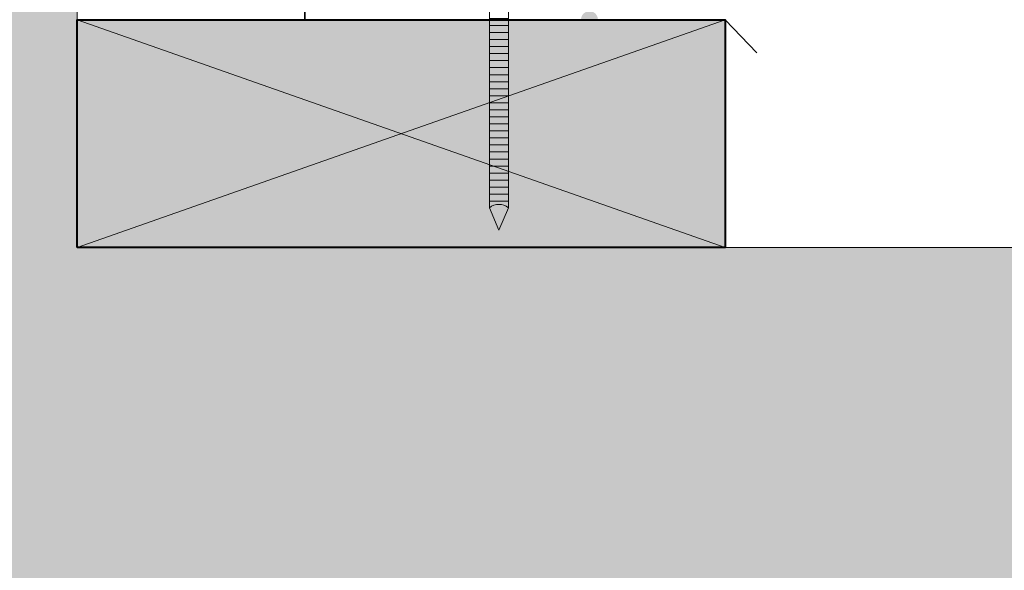
# Model space of a CAD drawing. Units: millimetres. Extents: x 6292 to 6686, y -4836 to -4294.
# Drawn here: x 6409 to 6526, y -4643 to -4578 of the extents above; entities that cross this region are included whole.
import ezdxf

# ---------------------------------------------------------------- set-up
doc = ezdxf.new("R2010")
doc.units = ezdxf.units.MM
doc.header["$LTSCALE"] = 2
doc.linetypes.add('CADWORK_22', pattern=[0])
doc.layers.add('Ech.1_2', color=7, linetype='Continuous')

# ---------------------------------------------------------------- blocks, each defined once
blk = doc.blocks.new('cw-line-extremity4')
at = {"lineweight": 5}
h = blk.add_hatch(color=0, dxfattribs=at)
edge = h.paths.add_edge_path()
edge.add_arc((0, 0), 1, 0, 360)

msp = doc.modelspace()

# ---------------------------------------------------------------- hatches: boundary and pattern name
at = {"layer": 'Ech.1_2', "lineweight": 5, "true_color": 0xffad86, "transparency": 33554687}
msp.add_hatch(color=21, dxfattribs=at).paths.add_polyline_path([(6336.08, -4573.49), (6328.89, -4566.9), (6328.89, -4454.89), (6388.35, -4454.89), (6394.95, -4447.7), (6389.3, -4462.09), (6395.9, -4454.89), (6415.89, -4454.89), (6415.89, -4502.89), (6415.91, -4502.89), (6415.89, -4604.89), (6567.89, -4604.89), (6567.89, -4624.94), (6575.09, -4631.53), (6560.7, -4625.89), (6567.89, -4632.49), (6567.89, -4693.99), (6455.94, -4693.99), (6449.34, -4701.18), (6454.99, -4686.8), (6448.39, -4693.99), (6328.89, -4693.99), (6328.89, -4574.44), (6321.7, -4567.85)])
at = {"layer": 'Ech.1_2', "lineweight": 20, "true_color": 0x916a48, "transparency": 33554687}
msp.add_hatch(color=35, dxfattribs=at).paths.add_polyline_path([(6415.89, -4604.89), (6492.74, -4604.9), (6492.74, -4577.89), (6415.9, -4577.89)])
at = {"layer": 'Ech.1_2', "lineweight": 5, "transparency": 33554687}
for points in [[(6464.77, -4577.73), (6464.77, -4578.56), (6467.03, -4578.56), (6467.03, -4577.73)], [(6464.77, -4578.56), (6464.77, -4579.4), (6467.03, -4579.4), (6467.03, -4578.56)], [(6464.77, -4579.4), (6464.77, -4580.23), (6467.03, -4580.23), (6467.03, -4579.4)], [(6464.77, -4580.23), (6464.77, -4581.06), (6467.03, -4581.06), (6467.03, -4580.23)], [(6464.77, -4581.06), (6464.77, -4581.9), (6467.03, -4581.9), (6467.03, -4581.06)], [(6464.77, -4581.9), (6464.77, -4582.73), (6467.03, -4582.73), (6467.03, -4581.9)], [(6464.77, -4582.73), (6464.77, -4583.56), (6467.03, -4583.56), (6467.03, -4582.73)], [(6464.77, -4583.56), (6464.77, -4584.4), (6467.03, -4584.4), (6467.03, -4583.56)], [(6464.77, -4584.4), (6464.77, -4585.23), (6467.03, -4585.23), (6467.03, -4584.4)], [(6464.77, -4585.23), (6464.77, -4586.06), (6467.03, -4586.06), (6467.03, -4585.23)], [(6464.77, -4586.06), (6464.77, -4586.9), (6467.03, -4586.9), (6467.03, -4586.06)], [(6464.77, -4586.9), (6464.77, -4587.73), (6467.03, -4587.73), (6467.03, -4586.9)], [(6464.77, -4587.73), (6464.77, -4588.56), (6467.03, -4588.56), (6467.03, -4587.73)], [(6464.77, -4588.56), (6464.77, -4589.4), (6467.03, -4589.4), (6467.03, -4588.56)], [(6464.77, -4589.4), (6464.77, -4590.23), (6467.03, -4590.23), (6467.03, -4589.4)], [(6464.77, -4590.23), (6464.77, -4591.06), (6467.03, -4591.06), (6467.03, -4590.23)], [(6464.77, -4591.06), (6464.77, -4591.9), (6467.03, -4591.9), (6467.03, -4591.06)], [(6464.77, -4591.9), (6464.77, -4592.73), (6467.03, -4592.73), (6467.03, -4591.9)], [(6464.77, -4592.73), (6464.77, -4593.56), (6467.03, -4593.56), (6467.03, -4592.73)], [(6464.77, -4593.56), (6464.77, -4594.4), (6467.03, -4594.4), (6467.03, -4593.56)], [(6464.77, -4594.4), (6464.77, -4595.23), (6467.03, -4595.23), (6467.03, -4594.4)], [(6464.77, -4595.23), (6464.77, -4596.06), (6467.03, -4596.06), (6467.03, -4595.23)], [(6464.77, -4596.06), (6464.77, -4596.9), (6467.03, -4596.9), (6467.03, -4596.06)], [(6464.77, -4596.9), (6464.77, -4597.73), (6467.03, -4597.73), (6467.03, -4596.9)], [(6464.77, -4597.73), (6464.77, -4598.56), (6467.03, -4598.56), (6467.03, -4597.73)], [(6464.77, -4598.56), (6464.77, -4599.4), (6467.03, -4599.4), (6467.03, -4598.56)], [(6467.03, -4600.17), (6467.03, -4599.4), (6464.77, -4599.4), (6464.77, -4600.17, -0.351359)], [(6465.9, -4602.83), (6467.03, -4600.17, 0.351359), (6464.77, -4600.17)]]:
    msp.add_hatch(color=252, dxfattribs=at).paths.add_polyline_path(points)

# ---------------------------------------------------------------- linework, layer by layer
at = {"layer": 'Ech.1_2', "color": 190, "lineweight": 9}
for p, q in [((6464.77, -4600.17), (6464.77, -4551.87)), ((6467.03, -4600.17), (6467.03, -4551.81)), ((6467.03, -4578.56), (6464.77, -4578.56)), ((6467.03, -4579.4), (6464.77, -4579.4)), ((6467.03, -4580.23), (6464.77, -4580.23)), ((6467.03, -4581.06), (6464.77, -4581.06)), ((6467.03, -4581.9), (6464.77, -4581.9)), ((6467.03, -4582.73), (6464.77, -4582.73)), ((6467.03, -4583.56), (6464.77, -4583.56)), ((6467.03, -4584.4), (6464.77, -4584.4)), ((6467.03, -4585.23), (6464.77, -4585.23)), ((6467.03, -4586.06), (6464.77, -4586.06)), ((6467.03, -4586.9), (6464.77, -4586.9)), ((6467.03, -4587.73), (6464.77, -4587.73)), ((6467.03, -4588.56), (6464.77, -4588.56)), ((6467.03, -4589.4), (6464.77, -4589.4)), ((6467.03, -4590.23), (6464.77, -4590.23)), ((6467.03, -4591.06), (6464.77, -4591.06)), ((6467.03, -4591.9), (6464.77, -4591.9)), ((6467.03, -4592.73), (6464.77, -4592.73)), ((6467.03, -4593.56), (6464.77, -4593.56)), ((6467.03, -4594.4), (6464.77, -4594.4)), ((6467.03, -4595.23), (6464.77, -4595.23)), ((6467.03, -4596.06), (6464.77, -4596.06)), ((6467.03, -4596.9), (6464.77, -4596.9)), ((6467.03, -4597.73), (6464.77, -4597.73)), ((6467.03, -4598.56), (6464.77, -4598.56)), ((6467.03, -4599.4), (6464.77, -4599.4)), ((6465.9, -4602.83), (6464.77, -4600.17)), ((6465.9, -4602.83), (6467.03, -4600.17))]:
    msp.add_line(p, q, dxfattribs=at)
at = {"layer": 'Ech.1_2', "color": 190, "lineweight": 15}
for points in [[(6336.08, -4573.49), (6328.89, -4566.9), (6328.89, -4454.89), (6388.35, -4454.89), (6394.95, -4447.7), (6389.3, -4462.09), (6395.9, -4454.89), (6415.89, -4454.89), (6415.89, -4502.89), (6415.91, -4502.89), (6415.89, -4604.89), (6567.89, -4604.89), (6567.89, -4624.94), (6575.09, -4631.53), (6560.7, -4625.89), (6567.89, -4632.49), (6567.89, -4693.99)], [(6415.89, -4604.89), (6492.74, -4604.9), (6492.74, -4577.89), (6415.9, -4577.89), (6415.89, -4604.89)], [(6492.74, -4577.89), (6415.89, -4604.89), (6415.9, -4577.89), (6492.74, -4604.9)]]:
    msp.add_lwpolyline(points, dxfattribs=at)
at = {"layer": 'Ech.1_2', "color": 7, "lineweight": 20}
msp.add_lwpolyline([(6567.89, -4604.89), (6415.89, -4604.89), (6415.89, -4454.89)], dxfattribs=at)
at = {"layer": 'Ech.1_2', "color": 106, "linetype": 'CADWORK_22', "lineweight": 35, "ltscale": 0.6, "flags": 128}
for points in [[(6492.74, -4577.89), (6442.9, -4577.89), (6442.9, -4500.89)], [(6496.48, -4581.81), (6492.74, -4577.89)]]:
    msp.add_lwpolyline(points, dxfattribs=at)
at = {"layer": 'Ech.1_2', "color": 5, "lineweight": 40}
msp.add_lwpolyline([(6415.89, -4604.89), (6415.9, -4577.89), (6492.74, -4577.89), (6492.74, -4604.9), (6415.89, -4604.89)], dxfattribs=at)
at = {"layer": 'Ech.1_2', "color": 7, "lineweight": 9}
for points in [[(6464.77, -4577.73), (6464.77, -4578.56), (6467.03, -4578.56), (6467.03, -4577.73), (6464.77, -4577.73)], [(6464.77, -4578.56), (6464.77, -4579.4), (6467.03, -4579.4), (6467.03, -4578.56), (6464.77, -4578.56)], [(6464.77, -4579.4), (6464.77, -4580.23), (6467.03, -4580.23), (6467.03, -4579.4), (6464.77, -4579.4)], [(6464.77, -4580.23), (6464.77, -4581.06), (6467.03, -4581.06), (6467.03, -4580.23), (6464.77, -4580.23)], [(6464.77, -4581.06), (6464.77, -4581.9), (6467.03, -4581.9), (6467.03, -4581.06), (6464.77, -4581.06)], [(6464.77, -4581.9), (6464.77, -4582.73), (6467.03, -4582.73), (6467.03, -4581.9), (6464.77, -4581.9)], [(6464.77, -4582.73), (6464.77, -4583.56), (6467.03, -4583.56), (6467.03, -4582.73), (6464.77, -4582.73)], [(6464.77, -4583.56), (6464.77, -4584.4), (6467.03, -4584.4), (6467.03, -4583.56), (6464.77, -4583.56)], [(6464.77, -4584.4), (6464.77, -4585.23), (6467.03, -4585.23), (6467.03, -4584.4), (6464.77, -4584.4)], [(6464.77, -4585.23), (6464.77, -4586.06), (6467.03, -4586.06), (6467.03, -4585.23), (6464.77, -4585.23)], [(6464.77, -4586.06), (6464.77, -4586.9), (6467.03, -4586.9), (6467.03, -4586.06), (6464.77, -4586.06)], [(6464.77, -4586.9), (6464.77, -4587.73), (6467.03, -4587.73), (6467.03, -4586.9), (6464.77, -4586.9)], [(6464.77, -4587.73), (6464.77, -4588.56), (6467.03, -4588.56), (6467.03, -4587.73), (6464.77, -4587.73)], [(6464.77, -4588.56), (6464.77, -4589.4), (6467.03, -4589.4), (6467.03, -4588.56), (6464.77, -4588.56)], [(6464.77, -4589.4), (6464.77, -4590.23), (6467.03, -4590.23), (6467.03, -4589.4), (6464.77, -4589.4)], [(6464.77, -4590.23), (6464.77, -4591.06), (6467.03, -4591.06), (6467.03, -4590.23), (6464.77, -4590.23)], [(6464.77, -4591.06), (6464.77, -4591.9), (6467.03, -4591.9), (6467.03, -4591.06), (6464.77, -4591.06)], [(6464.77, -4591.9), (6464.77, -4592.73), (6467.03, -4592.73), (6467.03, -4591.9), (6464.77, -4591.9)], [(6464.77, -4592.73), (6464.77, -4593.56), (6467.03, -4593.56), (6467.03, -4592.73), (6464.77, -4592.73)], [(6464.77, -4593.56), (6464.77, -4594.4), (6467.03, -4594.4), (6467.03, -4593.56), (6464.77, -4593.56)], [(6464.77, -4594.4), (6464.77, -4595.23), (6467.03, -4595.23), (6467.03, -4594.4), (6464.77, -4594.4)], [(6464.77, -4595.23), (6464.77, -4596.06), (6467.03, -4596.06), (6467.03, -4595.23), (6464.77, -4595.23)], [(6464.77, -4596.06), (6464.77, -4596.9), (6467.03, -4596.9), (6467.03, -4596.06), (6464.77, -4596.06)], [(6464.77, -4596.9), (6464.77, -4597.73), (6467.03, -4597.73), (6467.03, -4596.9), (6464.77, -4596.9)], [(6464.77, -4597.73), (6464.77, -4598.56), (6467.03, -4598.56), (6467.03, -4597.73), (6464.77, -4597.73)], [(6464.77, -4598.56), (6464.77, -4599.4), (6467.03, -4599.4), (6467.03, -4598.56), (6464.77, -4598.56)]]:
    msp.add_lwpolyline(points, dxfattribs=at)
for points in [[(6467.03, -4600.17), (6467.03, -4599.4), (6464.77, -4599.4), (6464.77, -4600.17, -0.351359), (6467.03, -4600.17)], [(6465.9, -4602.83), (6467.03, -4600.17, 0.351359), (6464.77, -4600.17), (6465.9, -4602.83)]]:
    msp.add_lwpolyline(points, format="xyb", dxfattribs=at)
at = {"layer": 'Ech.1_2', "color": 190, "lineweight": 9}
msp.add_arc((6465.9, -4601.58), 1.81, 51.2812, 128.7188, dxfattribs=at)

# ---------------------------------------------------------------- block references
at = {"layer": 'Ech.1_2', "color": 190, "lineweight": 15, "rotation": 75.30299751545144}
msp.add_blockref('cw-line-extremity4', (6476.64, -4577.87), dxfattribs=at)

doc.saveas('drawing.dxf')
